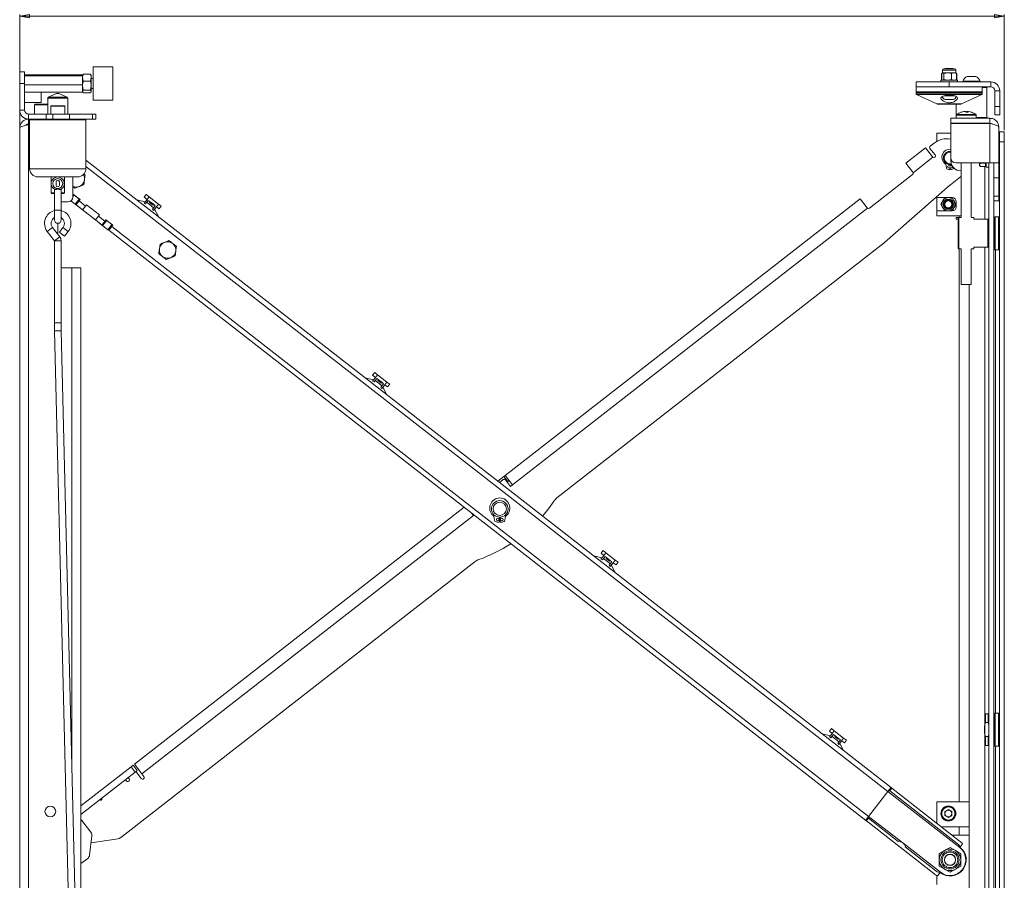
# Paper-space layout 'Sheet2' of a CAD drawing. Units: millimetres. Extents: x 74 to 3892, y 77 to 3304.
# Drawn here: x 127 to 722, y 1416 to 1936 of the extents above; entities that cross this region are included whole.
import ezdxf

# ---------------------------------------------------------------- set-up
doc = ezdxf.new("R2010")
doc.units = ezdxf.units.MM
doc.styles.add('SLDTEXTSTYLE1', font='TXT', dxfattribs={"width": 0.75})
doc.dimstyles.new('SLDDIMSTYLE1', dxfattribs={"dimtxt": 19.05, "dimasz": 6, "dimexe": 0, "dimexo": 0.0625, "dimgap": 4.7625, "dimtad": 1, "dimdec": 0, "dimrnd": 1e-09, "dimzin": 12, "dimdsep": 46, "dimtxsty": 'SLDTEXTSTYLE1', "dimblk1": 'CLOSED', "dimblk2": 'CLOSED', "dimsah": 1, "dimcen": 0.09, "dimadec": 0, "dimazin": 3, "dimtfac": 1, "dimtdec": 0, "dimtofl": 0, "dimtmove": 0, "dimatfit": 3, "dimldrblk": 'CLOSED', "dimfxl": 0, "dimfrac": 2, "dimtolj": 1, "dimtzin": 12, "dimarcsym": 0})

# ---------------------------------------------------------------- blocks, each defined once
blk = doc.blocks.new('_Closed')
at = {"color": 0, "linetype": 'ByBlock', "lineweight": -2}
for p, q in [((-1, 0.166667), (0, 0)), ((-1, 0.166667), (-1, -0.166667)), ((0, 0), (-1, -0.166667)), ((0, 0), (-1, 0))]:
    blk.add_line(p, q, dxfattribs=at)
blk = doc.blocks.new('_D_5')
at = {"color": 7, "linetype": 'Continuous', "lineweight": 0}
for p, q in [((376.36, 1997.77), (370.57, 1997.77)), ((370.57, 1997.77), (370.57, 1967.5)), ((472.74, 1997.77), (478.53, 1997.77)), ((478.53, 1997.77), (478.53, 1967.5)), ((370.57, 1967.5), (376.36, 1967.5)), ((478.53, 1967.5), (472.74, 1967.5)), ((127.05, 1871.63), (127.05, 1939.24)), ((722.05, 1938.24), (127.05, 1938.24)), ((722.05, 1869.3), (722.05, 1939.24))]:
    blk.add_line(p, q, dxfattribs=at)
at = {"color": 7, "linetype": 'Continuous', "lineweight": 18, "xscale": 6, "yscale": 6, "rotation": 180.0000000000004}
blk.add_blockref('_Closed', (127.05, 1938.24), dxfattribs=at)
at = {"color": 7, "linetype": 'Continuous', "lineweight": 18, "xscale": 6, "yscale": 6}
blk.add_blockref('_Closed', (722.05, 1938.24), dxfattribs=at)
at = {"color": 7, "linetype": 'Continuous', "lineweight": 18, "char_height": 19.05, "attachment_point": 1, "style": 'SLDTEXTSTYLE1'}
for s, insert in [('23 7/16"', (376.36, 1992.06)), ('595', (403.44, 1962.8))]:
    blk.add_mtext(s, dxfattribs=dict(at, insert=insert))

psp = doc.layouts.new('Sheet2')

# ---------------------------------------------------------------- linework, layer by layer
at = {"color": 7, "linetype": 'Continuous', "lineweight": 18}
for p, q in [((127.05, 1904.55), (130.05, 1904.55)), ((127.05, 1897.55), (127.05, 1904.55)), ((130.05, 1904.55), (130.05, 1897.55)), ((183.35, 1907.55), (171.35, 1907.55)), ((171.35, 1887.55), (171.35, 1907.55)), ((183.35, 1887.55), (183.35, 1907.55)), ((183.35, 1907.55), (183.35, 1887.55)), ((684.75, 1905.55), (684.75, 1903.95)), ((684.75, 1905.55), (692.75, 1905.55)), ((685.55, 1906.35), (691.95, 1906.35)), ((686.69, 1906.55), (686.49, 1906.35)), ((690.8, 1906.55), (686.69, 1906.55)), ((691, 1906.35), (690.8, 1906.55)), ((692.75, 1903.95), (692.75, 1905.55)), ((127.05, 1900.55), (127.05, 1900.55)), ((127.05, 1894.55), (127.05, 1900.55)), ((165.05, 1902.88), (130.05, 1902.88)), ((165.05, 1902.14), (130.05, 1902.14)), ((165.05, 1902.88), (165.05, 1902.14)), ((165.15, 1902.73), (165.05, 1902.55)), ((165.05, 1902.14), (165.05, 1896.82)), ((165.5, 1899.04), (165.05, 1901.08)), ((165.5, 1903.13), (169.8, 1903.13)), ((165.5, 1899.04), (169.8, 1899.04)), ((169.8, 1899.04), (170.25, 1901.08)), ((170.25, 1902.55), (170.15, 1902.73)), ((170.25, 1902.55), (170.25, 1901.08)), ((170.25, 1901.08), (170.25, 1896.25)), ((171.35, 1900.55), (170.25, 1900.55)), ((668.75, 1898.55), (668.75, 1895.55)), ((668.75, 1898.55), (688.75, 1898.55)), ((683.75, 1899.55), (683.75, 1898.55)), ((689.48, 1899.55), (683.75, 1899.55)), ((684.32, 1903.66), (684.13, 1903.59)), ((684.13, 1899.91), (684.13, 1903.59)), ((684.32, 1899.85), (684.13, 1899.91)), ((684.25, 1899.91), (684.25, 1903.59)), ((684.75, 1903.95), (684.57, 1903.85)), ((684.57, 1899.66), (684.75, 1899.55)), ((684.75, 1903.95), (684.92, 1903.95)), ((684.92, 1903.95), (687.85, 1903.95)), ((685.6, 1899.91), (685.6, 1903.59)), ((690.1, 1903.59), (687.85, 1903.95)), ((687.85, 1903.95), (691.67, 1903.95)), ((690.1, 1899.91), (687.85, 1899.55)), ((688.75, 1898.55), (688.75, 1895.55)), ((688.75, 1898.55), (713.83, 1898.55)), ((693.75, 1899.55), (689.48, 1899.55)), ((690.1, 1899.91), (690.1, 1903.59)), ((691.67, 1903.95), (692.75, 1903.95)), ((693.25, 1903.59), (691.67, 1903.95)), ((693.25, 1899.91), (691.67, 1899.55)), ((692.93, 1903.85), (692.75, 1903.95)), ((692.75, 1899.55), (692.93, 1899.66)), ((692.92, 1903.81), (693.25, 1903.59)), ((692.92, 1899.69), (693.25, 1899.91)), ((693.37, 1903.59), (693.15, 1903.66)), ((693.37, 1899.91), (693.15, 1899.84)), ((693.25, 1899.91), (693.25, 1903.59)), ((693.37, 1899.91), (693.37, 1903.59)), ((693.75, 1898.55), (693.75, 1899.55)), ((697, 1898.93), (697, 1898.55)), ((697, 1898.93), (707.5, 1898.93)), ((699.62, 1901.85), (704.87, 1901.85)), ((707.5, 1898.55), (707.5, 1898.93)), ((713.83, 1895.55), (713.83, 1898.55)), ((130.05, 1897.55), (127.05, 1897.55)), ((127.05, 1897.55), (127.05, 1881.47)), ((127.05, 1894.55), (127.05, 1894.55)), ((130.05, 1897.55), (130.05, 1881.47)), ((165.05, 1896.82), (130.05, 1896.82)), ((165.05, 1892.22), (130.05, 1892.22)), ((140.05, 1886.05), (140.05, 1892.22)), ((165.05, 1896.82), (165.05, 1892.22)), ((165.5, 1893.46), (165.05, 1896.25)), ((165.05, 1892.55), (165.15, 1892.38)), ((165.19, 1892.38), (165.5, 1891.98)), ((165.5, 1893.46), (169.8, 1893.46)), ((169.8, 1893.46), (170.25, 1896.25)), ((170.15, 1892.38), (170.25, 1892.55)), ((170.25, 1896.25), (170.25, 1892.72)), ((170.25, 1894.55), (171.35, 1894.55)), ((170.25, 1892.72), (170.25, 1892.55)), ((668.75, 1895.55), (668.75, 1892.55)), ((668.75, 1895.55), (688.75, 1895.55)), ((708.75, 1892.55), (668.75, 1892.55)), ((688.75, 1895.55), (713.83, 1895.55)), ((708.75, 1892.55), (708.75, 1895.55)), ((711.5, 1895.05), (708.75, 1895.05)), ((711.5, 1877.05), (711.5, 1895.05)), ((716.25, 1893.13), (719.25, 1893.13)), ((716.25, 1893.13), (716.25, 1883.55)), ((719.25, 1893.13), (719.25, 1883.55)), ((144.05, 1888.73), (144.05, 1879.05)), ((150.05, 1888.73), (144.05, 1888.73)), ((149.31, 1891.5), (144.34, 1889.19)), ((144.34, 1889.19), (155.76, 1889.19)), ((150.05, 1891.5), (149.31, 1891.5)), ((149.52, 1891.55), (150.05, 1891.55)), ((150.05, 1891.55), (150.58, 1891.55)), ((150.79, 1891.5), (150.05, 1891.5)), ((156.05, 1888.73), (150.05, 1888.73)), ((155.76, 1889.19), (150.79, 1891.5)), ((156.05, 1879.05), (156.05, 1888.73)), ((165.5, 1891.98), (169.8, 1891.98)), ((171.35, 1887.55), (183.35, 1887.55)), ((668.75, 1892.05), (668.75, 1891.37)), ((708.75, 1892.05), (668.75, 1892.05)), ((668.75, 1891.37), (708.75, 1891.37)), ((669.04, 1890.92), (681.23, 1885.23)), ((688.75, 1890.92), (669.04, 1890.92)), ((691.92, 1890.17), (685.57, 1890.17)), ((691.12, 1887.8), (686.37, 1887.8)), ((689.73, 1890.55), (687.77, 1890.55)), ((708.46, 1890.92), (688.75, 1890.92)), ((696.27, 1885.23), (708.46, 1890.92)), ((708.75, 1891.37), (708.75, 1892.05)), ((130.05, 1881.47), (127.05, 1881.47)), ((130.05, 1886.05), (140.05, 1886.05)), ((136.05, 1884.75), (136.05, 1879.05)), ((144.05, 1884.75), (136.05, 1884.75)), ((136.35, 1885.05), (144.05, 1885.05)), ((145.8, 1883.8), (145.8, 1879.05)), ((147.37, 1883.8), (145.8, 1883.8)), ((146.05, 1884.05), (147.53, 1884.05)), ((154.3, 1883.8), (147.37, 1883.8)), ((147.53, 1884.05), (154.05, 1884.05)), ((154.3, 1879.05), (154.3, 1883.8)), ((681.23, 1885.23), (688.75, 1885.23)), ((681.65, 1885.14), (695.85, 1885.14)), ((688.75, 1885.23), (696.27, 1885.23)), ((693, 1885.14), (693, 1877.05)), ((697.85, 1880.54), (697.61, 1880.54)), ((697.85, 1880.54), (698.57, 1880.54)), ((699.99, 1880.54), (699.53, 1880.54)), ((699.97, 1880.54), (700.49, 1880.54)), ((716.25, 1878.55), (716.25, 1883.55)), ((716.25, 1883.55), (719.25, 1883.55)), ((719.25, 1883.55), (719.25, 1878.55)), ((132.47, 1879.05), (132.47, 1876.05)), ((132.47, 1879.05), (143.05, 1879.05)), ((132.47, 1876.05), (143.05, 1876.05)), ((132.47, 1876.05), (132.47, 1873.05)), ((133.05, 1875.55), (133.05, 1846.05)), ((167.05, 1875.55), (133.05, 1875.55)), ((143.05, 1876.05), (143.05, 1879.05)), ((143.05, 1879.05), (147.05, 1879.05)), ((147.05, 1876.05), (143.05, 1876.05)), ((147.05, 1879.05), (147.05, 1876.05)), ((147.05, 1879.05), (157.05, 1879.05)), ((157.05, 1876.05), (147.05, 1876.05)), ((157.05, 1879.05), (157.05, 1876.05)), ((157.05, 1879.05), (171.05, 1879.05)), ((157.05, 1876.05), (171.05, 1876.05)), ((167.05, 1846.05), (167.05, 1875.55)), ((171.05, 1876.05), (171.05, 1879.05)), ((171.05, 1879.05), (173.05, 1879.05)), ((173.05, 1876.05), (171.05, 1876.05)), ((173.05, 1879.05), (173.05, 1876.05)), ((689.75, 1876.55), (689.75, 1873.55)), ((713.33, 1876.55), (689.75, 1876.55)), ((693, 1877.05), (693.05, 1877.05)), ((693.05, 1878.38), (693.05, 1876.55)), ((693.05, 1878.38), (700.05, 1878.38)), ((693.28, 1878.82), (700.01, 1878.82)), ((700.01, 1878.82), (704.82, 1878.82)), ((700.05, 1878.38), (705.05, 1878.38)), ((705.05, 1876.55), (705.05, 1878.38)), ((705.05, 1877.05), (711.5, 1877.05)), ((713.33, 1876.55), (713.33, 1873.55)), ((719.25, 1878.55), (716.25, 1878.55)), ((127.05, 1156.05), (127.05, 1870.63)), ((132.47, 1873.05), (133.05, 1873.05)), ((132.47, 1156.05), (132.47, 1872.75)), ((132.47, 1872.75), (133.05, 1872.75)), ((713.33, 1873.55), (689.75, 1873.55)), ((689.75, 1852.55), (689.75, 1873.45)), ((713.33, 1873.45), (689.75, 1873.45)), ((690.25, 1873.45), (690.25, 1873.55)), ((694.05, 1873.55), (694.05, 1873.45)), ((704.05, 1873.45), (704.05, 1873.55)), ((713.33, 1873.55), (713.49, 1873.55)), ((713.33, 1873.45), (713.33, 1849.55)), ((714.25, 1873.28), (714.25, 1873.19)), ((718.75, 1849.55), (718.75, 1871.13)), ((719.05, 1868.3), (722.05, 1868.3)), ((719.05, 1862.3), (719.05, 1868.3)), ((722.05, 1868.3), (722.05, 1862.3)), ((681.25, 1867.55), (689.75, 1867.55)), ((681.25, 1867.55), (681.25, 1862.61)), ((662.5, 1849.45), (674.33, 1858.67)), ((674.33, 1858.67), (678.64, 1853.15)), ((677.14, 1858.33), (680.21, 1854.38)), ((679.68, 1861.57), (677.31, 1859.73)), ((719.05, 1862.1), (718.75, 1861.8)), ((722.05, 1862.3), (719.05, 1862.3)), ((719.05, 1862.3), (719.05, 1151.8)), ((722.05, 1862.3), (722.05, 1151.8)), ((167.05, 1851.25), (653.82, 1471.81)), ((666.97, 1843.64), (678.88, 1852.93)), ((678.88, 1852.93), (678.64, 1853.15)), ((680.28, 1853.24), (680.38, 1854.07)), ((689.75, 1850.75), (689.75, 1852.55)), ((719.05, 1856.07), (718.75, 1855.13)), ((718.75, 1850.97), (719.05, 1850.03)), ((133.05, 1846.05), (167.05, 1846.05)), ((167.05, 1847.45), (651.75, 1469.62)), ((666.81, 1843.93), (662.5, 1849.45)), ((687.11, 1846.36), (686.93, 1847.73)), ((688.25, 1847.74), (689.11, 1847.74)), ((689.08, 1846.54), (688.25, 1846.54)), ((689.08, 1846.54), (689.05, 1845.55)), ((689.14, 1848.55), (689.11, 1847.74)), ((689.37, 1848.5), (689.13, 1848.5)), ((689.39, 1847.74), (689.36, 1848.55)), ((689.39, 1847.74), (690.25, 1847.74)), ((689.45, 1845.55), (689.42, 1846.54)), ((690.25, 1846.54), (689.42, 1846.54)), ((691.42, 1846.59), (691.39, 1846.36)), ((692.75, 1849.55), (713.33, 1849.55)), ((696.05, 1844.75), (695.75, 1844.75)), ((696.05, 1849.55), (696.05, 1816.55)), ((702.05, 1816.55), (702.05, 1849.55)), ((707.15, 1849.55), (707.15, 1848.37)), ((707.6, 1847.35), (707.15, 1848.37)), ((707.15, 1848.37), (707.15, 1848.05)), ((707.15, 1848.05), (707.37, 1847.67)), ((710.65, 1849.39), (707.6, 1849.39)), ((710.65, 1847.35), (707.6, 1847.35)), ((710.33, 1847.35), (710.33, 1815.55)), ((710.65, 1849.55), (710.65, 1849.39)), ((710.65, 1849.39), (710.65, 1848.37)), ((710.65, 1848.37), (710.65, 1847.35)), ((710.65, 1848.05), (711.15, 1848.05)), ((711.15, 1847.05), (711.15, 1849.55)), ((711.15, 1847.05), (712.75, 1847.05)), ((712.75, 1849.55), (712.75, 1163.55)), ((713.33, 1849.55), (718.75, 1849.55)), ((715.75, 1849.55), (715.75, 1840.54)), ((718.75, 1840.54), (718.75, 1849.55)), ((162.05, 1841.05), (138.05, 1841.05)), ((146.05, 1841.05), (146.05, 1831.55)), ((154.05, 1831.55), (154.05, 1841.05)), ((159.15, 1829.05), (159.15, 1841.05)), ((165.77, 1836.4), (166.17, 1839.26)), ((666.63, 1842.53), (640.61, 1822.24)), ((666.81, 1843.93), (666.97, 1843.64)), ((695.66, 1841.07), (689.53, 1836.28)), ((695.66, 1841.07), (696.05, 1841.38)), ((715.75, 1840.54), (718.75, 1840.54)), ((715.75, 1840.54), (715.75, 1829.55)), ((718.75, 1844.3), (719.05, 1844)), ((718.75, 1829.55), (718.75, 1840.54)), ((148.05, 1833.57), (148.05, 1821.05)), ((149.05, 1838.05), (149.05, 1836.05)), ((151.05, 1836.05), (151.05, 1838.05)), ((152.05, 1821.05), (152.05, 1833.57)), ((160.42, 1834.23), (163.1, 1835.31)), ((689.19, 1836.01), (647.99, 1800.11)), ((146.05, 1831.55), (148.05, 1831.55)), ((148.05, 1831.05), (146.55, 1831.05)), ((152.05, 1831.55), (154.05, 1831.55)), ((153.55, 1831.05), (152.05, 1831.05)), ((159.46, 1830.54), (159.15, 1830.14)), ((159.15, 1829.97), (159.54, 1830.48)), ((159.94, 1830.17), (159.15, 1829.16)), ((163.56, 1827.34), (159.46, 1830.54)), ((159.94, 1830.17), (163.09, 1827.71)), ((160.63, 1824.56), (163.09, 1827.71)), ((163.48, 1827.4), (161.03, 1824.25)), ((163.56, 1827.34), (162.95, 1826.55)), ((202.88, 1826.02), (197.89, 1827.21)), ((202.27, 1825.24), (204.03, 1827.5)), ((203.55, 1830.41), (202.32, 1828.83)), ((204.03, 1827.5), (202.32, 1828.83)), ((204.78, 1826.91), (203.17, 1824.84)), ((203.55, 1830.41), (205.26, 1829.07)), ((205.26, 1829.07), (204.03, 1827.5)), ((204.78, 1826.91), (205.87, 1826.06)), ((210.91, 1824.67), (205.26, 1829.07)), ((420.33, 1660.68), (634.9, 1827.94)), ((634.9, 1827.94), (639.2, 1822.41)), ((681.25, 1829.09), (681.25, 1828.55)), ((690.5, 1828.55), (681.25, 1828.55)), ((681.25, 1828.55), (681.25, 1820.55)), ((715.75, 1829.55), (718.75, 1829.55)), ((715.75, 1826.55), (715.75, 1829.55)), ((718.75, 1829.55), (718.75, 1826.55)), ((148.05, 1821.05), (148.05, 1815.05)), ((152.05, 1821.05), (148.05, 1821.05)), ((152.05, 1815.05), (152.05, 1821.05)), ((156.15, 1826.05), (153.25, 1826.05)), ((157.95, 1826.65), (160.63, 1824.56)), ((161.03, 1824.25), (160.63, 1824.56)), ((161.1, 1824.19), (161.03, 1824.25)), ((162.95, 1826.55), (161.1, 1824.19)), ((165.05, 1821.11), (161.1, 1824.19)), ((175.9, 1812.66), (161.93, 1823.54)), ((162.95, 1826.55), (166.89, 1823.48)), ((165.05, 1821.11), (166.89, 1823.48)), ((167.51, 1824.27), (166.89, 1823.48)), ((175.24, 1818.24), (167.51, 1824.27)), ((202.27, 1825.24), (203.17, 1824.84)), ((208, 1822.5), (203.86, 1825.73)), ((205.87, 1826.06), (205.5, 1825.6)), ((205.5, 1825.6), (207.47, 1824.06)), ((205.87, 1826.06), (207.84, 1824.53)), ((207.31, 1821.62), (208.92, 1823.68)), ((207.31, 1821.62), (207.92, 1820.84)), ((207.47, 1824.06), (207.84, 1824.53)), ((207.84, 1824.53), (208.92, 1823.68)), ((209.68, 1823.1), (207.92, 1820.84)), ((210.9, 1817.07), (208.53, 1821.6)), ((209.68, 1823.1), (210.91, 1824.67)), ((211.39, 1821.76), (209.68, 1823.1)), ((210.91, 1824.67), (212.62, 1823.34)), ((211.39, 1821.76), (212.62, 1823.34)), ((424.88, 1654.93), (639.45, 1822.19)), ((639.45, 1822.19), (639.2, 1822.41)), ((683.63, 1824.55), (684.79, 1826.55)), ((692.87, 1824.55), (691.71, 1822.55)), ((693, 1823.05), (693, 1826.05)), ((715.75, 1826.55), (715.75, 1182.55)), ((718.75, 1826.55), (715.75, 1826.55)), ((174.62, 1817.45), (172.78, 1815.09)), ((176.72, 1812.01), (172.78, 1815.09)), ((175.24, 1818.24), (174.62, 1817.45)), ((174.62, 1817.45), (178.57, 1814.38)), ((176.8, 1811.95), (179.26, 1815.11)), ((179.65, 1814.8), (177.19, 1811.65)), ((179.18, 1815.17), (178.57, 1814.38)), ((183.28, 1811.97), (179.18, 1815.17)), ((179.65, 1814.8), (182.81, 1812.34)), ((681.25, 1820.55), (681.25, 1817.55)), ((681.25, 1820.55), (690.5, 1820.55)), ((681.25, 1817.55), (696.05, 1817.55)), ((692.9, 1816.55), (692.9, 1815.55)), ((692.9, 1816.55), (694.75, 1816.55)), ((692.9, 1815.55), (694.15, 1815.55)), ((694.65, 1816.55), (694.15, 1816.05)), ((694.15, 1798.05), (694.15, 1816.05)), ((696.05, 1816.55), (694.65, 1816.55)), ((694.65, 1816.55), (694.65, 1797.55)), ((694.75, 1817.55), (694.75, 1816.55)), ((703.65, 1816.55), (702.05, 1816.55)), ((703.65, 1816.55), (703.65, 1815.55)), ((703.65, 1815.55), (712.15, 1815.55)), ((712.15, 1798.55), (712.15, 1815.55)), ((712.15, 1815.55), (712.65, 1815.55)), ((712.65, 1815.55), (712.65, 1798.55)), ((715.95, 1815.3), (715.75, 1815.3)), ((716.45, 1817.05), (715.95, 1816.55)), ((715.95, 1797.55), (715.95, 1816.55)), ((718.55, 1817.05), (716.45, 1817.05)), ((716.45, 1817.05), (716.45, 1797.05)), ((719.05, 1816.55), (718.55, 1817.05)), ((718.55, 1797.05), (718.55, 1817.05)), ((143.7, 1808.17), (145.29, 1809.39)), ((145.29, 1809.39), (146.88, 1810.61)), ((151.22, 1804.94), (146.88, 1810.61)), ((150.15, 1813.05), (150.15, 1806.34)), ((153.22, 1810.61), (151.01, 1807.73)), ((154.81, 1809.39), (153.22, 1810.61)), ((156.4, 1808.17), (154.81, 1809.39)), ((176.72, 1812.01), (178.57, 1814.38)), ((176.8, 1811.95), (176.72, 1812.01)), ((177.19, 1811.65), (176.8, 1811.95)), ((177.19, 1811.65), (180.35, 1809.19)), ((180.35, 1809.19), (182.81, 1812.34)), ((180.74, 1808.88), (180.35, 1809.19)), ((183.2, 1812.03), (180.74, 1808.88)), ((182.67, 1811.18), (180.82, 1808.82)), ((180.82, 1808.82), (638.45, 1452.1)), ((183.28, 1811.97), (182.67, 1811.18)), ((182.67, 1811.18), (640.07, 1454.64)), ((712.75, 1813.05), (712.65, 1813.05)), ((712.75, 1810.37), (712.65, 1810.37)), ((715.95, 1813.05), (715.75, 1813.05)), ((715.95, 1810.37), (715.75, 1810.37)), ((143.7, 1808.17), (148.05, 1802.51)), ((148.05, 1802.51), (151.22, 1804.94)), ((152.6, 1806.51), (151.01, 1807.73)), ((154.18, 1805.29), (152.6, 1806.51)), ((154.18, 1805.29), (156.4, 1808.17)), ((712.75, 1803.73), (712.65, 1803.73)), ((715.95, 1803.73), (715.75, 1803.73)), ((148.05, 1802.51), (148.05, 1752.97)), ((148.05, 1802.51), (152.05, 1802.51)), ((152.05, 1752.97), (152.05, 1802.51)), ((211.87, 1800.46), (211.47, 1797.6)), ((217.22, 1802.63), (214.55, 1801.55)), ((451.68, 1647.08), (647.65, 1799.84)), ((694.15, 1798.05), (694.65, 1797.55)), ((694.65, 1797.55), (696.05, 1797.55)), ((694.75, 1797.55), (694.75, 1463.35)), ((696.05, 1797.55), (696.05, 1776.05)), ((702.05, 1776.05), (702.05, 1797.55)), ((702.05, 1797.55), (703.65, 1797.55)), ((703.65, 1798.55), (712.15, 1798.55)), ((703.65, 1798.55), (703.65, 1797.55)), ((710.33, 1798.55), (710.33, 1516.13)), ((712.65, 1801.05), (712.75, 1801.05)), ((715.75, 1801.05), (715.95, 1801.05)), ((715.95, 1797.55), (716.45, 1797.05)), ((716.45, 1797.05), (718.55, 1797.05)), ((716.63, 1797.05), (716.63, 1517.05)), ((718.55, 1797.05), (719.05, 1797.55)), ((215.63, 1791.19), (218.3, 1792.28)), ((220.98, 1793.36), (221.38, 1796.22)), ((153.25, 1786.05), (158.63, 1786.05)), ((158.63, 1786.05), (164.05, 1786.05)), ((158.63, 1482.95), (158.63, 1786.05)), ((164.05, 1262.53), (164.05, 1786.05)), ((696.05, 1776.05), (699.55, 1776.05)), ((699.55, 1776.05), (702.05, 1776.05)), ((700.75, 1172.45), (700.75, 1776.05)), ((148.05, 1752.97), (150.05, 1752.97)), ((150.05, 1752.97), (152.05, 1752.97)), ((148.11, 1748), (150.11, 1748.05)), ((148.11, 1748), (162.99, 1142.92)), ((150.11, 1748.05), (152.11, 1748.1)), ((166.99, 1143.02), (152.11, 1748.1)), ((340.9, 1718.43), (335.91, 1719.63)), ((340.29, 1717.65), (342.05, 1719.91)), ((341.57, 1722.82), (340.34, 1721.24)), ((342.05, 1719.91), (340.34, 1721.24)), ((341.57, 1722.82), (343.28, 1721.49)), ((343.28, 1721.49), (342.05, 1719.91)), ((348.93, 1717.09), (343.28, 1721.49)), ((340.29, 1717.65), (341.2, 1717.26)), ((342.8, 1719.32), (341.2, 1717.26)), ((346.02, 1714.91), (341.88, 1718.14)), ((342.8, 1719.32), (343.89, 1718.48)), ((343.89, 1718.48), (343.52, 1718.01)), ((343.52, 1718.01), (345.5, 1716.47)), ((343.89, 1718.48), (345.86, 1716.94)), ((345.34, 1714.03), (346.95, 1716.09)), ((345.34, 1714.03), (345.94, 1713.25)), ((345.5, 1716.47), (345.86, 1716.94)), ((345.86, 1716.94), (346.95, 1716.09)), ((347.7, 1715.51), (345.94, 1713.25)), ((348.92, 1709.48), (346.55, 1714.01)), ((347.7, 1715.51), (348.93, 1717.09)), ((349.41, 1714.17), (347.7, 1715.51)), ((348.93, 1717.09), (350.64, 1715.75)), ((349.41, 1714.17), (350.64, 1715.75)), ((415.93, 1657.25), (419.58, 1660.1)), ((419.58, 1660.1), (420.33, 1660.68)), ((422.04, 1656.94), (419.58, 1660.1)), ((420.33, 1660.68), (420.38, 1660.71)), ((420.38, 1660.71), (424.88, 1654.93)), ((417.01, 1656.41), (419.22, 1658.13)), ((420.62, 1657.95), (423.7, 1654.01)), ((422.04, 1656.94), (421.65, 1656.64)), ((422.79, 1657.52), (422.04, 1656.94)), ((424.88, 1654.93), (423.7, 1654.01)), ((196.38, 1486.12), (395.6, 1641.4)), ((200.89, 1480.33), (401.22, 1636.49)), ((401.22, 1636.49), (400.17, 1637.84)), ((401.56, 1636.75), (401.22, 1636.49)), ((414.05, 1633.39), (413.84, 1634.99)), ((417, 1635.45), (416.9, 1632.35)), ((416.99, 1635.4), (417.31, 1635.4)), ((417.4, 1632.35), (417.3, 1635.45)), ((420.46, 1634.99), (420.25, 1633.39)), ((479.59, 1615.23), (478.36, 1613.66)), ((480.07, 1612.32), (478.36, 1613.66)), ((479.59, 1615.23), (481.3, 1613.9)), ((481.3, 1613.9), (480.07, 1612.32)), ((486.95, 1609.5), (481.3, 1613.9)), ((189.05, 1442.36), (402.3, 1608.59)), ((478.92, 1610.84), (473.93, 1612.04)), ((478.31, 1610.06), (480.07, 1612.32)), ((478.31, 1610.06), (479.22, 1609.67)), ((480.83, 1611.74), (479.22, 1609.67)), ((484.04, 1607.32), (479.9, 1610.55)), ((480.83, 1611.74), (481.91, 1610.89)), ((481.91, 1610.89), (481.55, 1610.42)), ((481.55, 1610.42), (483.52, 1608.88)), ((481.91, 1610.89), (483.88, 1609.35)), ((483.36, 1606.44), (484.97, 1608.51)), ((483.52, 1608.88), (483.88, 1609.35)), ((483.88, 1609.35), (484.97, 1608.51)), ((485.72, 1607.92), (483.96, 1605.66)), ((485.72, 1607.92), (486.95, 1609.5)), ((487.43, 1606.59), (485.72, 1607.92)), ((486.95, 1609.5), (488.66, 1608.16)), ((487.43, 1606.59), (488.66, 1608.16)), ((483.36, 1606.44), (483.96, 1605.66)), ((486.94, 1601.89), (484.58, 1606.42)), ((710.75, 1516.55), (710.25, 1516.05)), ((710.25, 1510.01), (710.25, 1516.05)), ((712.25, 1516.55), (710.75, 1516.55)), ((710.75, 1516.55), (710.75, 1511.29)), ((712.75, 1516.05), (712.25, 1516.55)), ((712.25, 1511.29), (712.25, 1516.55)), ((715.95, 1513.05), (715.75, 1513.05)), ((716.45, 1517.05), (715.95, 1516.55)), ((715.95, 1497.55), (715.95, 1516.55)), ((718.55, 1517.05), (716.45, 1517.05)), ((716.45, 1517.05), (716.45, 1497.05)), ((719.05, 1516.55), (718.55, 1517.05)), ((718.55, 1497.05), (718.55, 1517.05)), ((617.61, 1507.65), (616.38, 1506.07)), ((618.1, 1504.73), (616.38, 1506.07)), ((617.61, 1507.65), (619.32, 1506.31)), ((619.32, 1506.31), (618.1, 1504.73)), ((624.97, 1501.91), (619.32, 1506.31)), ((710.25, 1509.31), (710.05, 1509.11)), ((710.05, 1509.11), (710.05, 1505)), ((710.75, 1511.29), (710.25, 1510.01)), ((710.25, 1510.01), (710.25, 1504.09)), ((712.25, 1511.29), (710.75, 1511.29)), ((715.75, 1510.37), (715.95, 1510.37)), ((616.94, 1503.25), (611.95, 1504.45)), ((616.33, 1502.48), (618.1, 1504.73)), ((616.33, 1502.48), (617.24, 1502.08)), ((618.85, 1504.15), (617.24, 1502.08)), ((622.07, 1499.74), (617.93, 1502.97)), ((618.85, 1504.15), (619.93, 1503.3)), ((619.93, 1503.3), (619.57, 1502.83)), ((619.57, 1502.83), (621.54, 1501.3)), ((619.93, 1503.3), (621.9, 1501.77)), ((621.38, 1498.86), (622.99, 1500.92)), ((621.54, 1501.3), (621.9, 1501.77)), ((621.9, 1501.77), (622.99, 1500.92)), ((623.74, 1500.33), (621.98, 1498.08)), ((623.74, 1500.33), (624.97, 1501.91)), ((625.45, 1499), (623.74, 1500.33)), ((624.97, 1501.91), (626.68, 1500.58)), ((625.45, 1499), (626.68, 1500.58)), ((710.05, 1505), (710.25, 1504.8)), ((710.25, 1498.05), (710.25, 1504.09)), ((710.75, 1502.81), (710.75, 1497.55)), ((712.25, 1502.81), (710.75, 1502.81)), ((712.25, 1502.81), (712.75, 1504.09)), ((712.25, 1497.55), (712.25, 1502.81)), ((715.75, 1503.73), (715.95, 1503.73)), ((715.75, 1501.05), (715.95, 1501.05)), ((621.38, 1498.86), (621.98, 1498.08)), ((624.97, 1494.31), (622.6, 1498.83)), ((710.25, 1498.05), (710.75, 1497.55)), ((710.33, 1497.97), (710.33, 1216.13)), ((710.75, 1497.55), (712.25, 1497.55)), ((712.25, 1497.55), (712.75, 1498.05)), ((715.95, 1497.55), (716.45, 1497.05)), ((716.45, 1497.05), (718.55, 1497.05)), ((716.63, 1497.05), (716.63, 1217.05)), ((718.55, 1497.05), (719.05, 1497.55)), ((194.42, 1484.58), (164.05, 1460.91)), ((194.42, 1484.58), (195.59, 1485.5)), ((196.88, 1481.43), (194.42, 1484.58)), ((195.59, 1485.5), (198.05, 1482.35)), ((200.89, 1480.33), (196.38, 1486.12)), ((198.05, 1482.35), (196.88, 1481.43)), ((196.88, 1481.43), (164.05, 1455.84)), ((191.57, 1476.02), (191.26, 1476.42)), ((192.84, 1477.65), (193.15, 1477.25)), ((200.54, 1477.53), (197.57, 1481.34)), ((200.89, 1480.33), (202.12, 1478.76)), ((651.75, 1469.62), (653.55, 1471.93)), ((652.89, 1470.01), (652.59, 1470.24)), ((654.12, 1471.59), (652.89, 1470.01)), ((652.89, 1470.01), (693.54, 1438.32)), ((653.82, 1471.81), (654.12, 1471.59)), ((694.77, 1439.9), (654.12, 1471.59)), ((640.07, 1454.64), (651.75, 1469.62)), ((651.75, 1469.62), (695.09, 1435.84)), ((700.75, 1463.35), (681.25, 1463.35)), ((681.25, 1450.43), (681.25, 1463.35)), ((688.25, 1458.71), (686.21, 1457.53)), ((688.25, 1458.71), (690.29, 1457.53)), ((164.05, 1452.77), (164.61, 1452.05)), ((164.05, 1451.62), (164.61, 1452.05)), ((170.1, 1445.01), (164.61, 1452.05)), ((638.28, 1452.34), (640.07, 1454.64)), ((638.75, 1451.87), (638.45, 1452.1)), ((639.98, 1453.45), (638.75, 1451.87)), ((679.4, 1420.18), (638.75, 1451.87)), ((639.68, 1453.67), (639.98, 1453.45)), ((657.87, 1439.49), (639.98, 1453.45)), ((660.66, 1438.59), (640.07, 1454.64)), ((686.21, 1457.53), (686.21, 1455.17)), ((688.25, 1453.99), (686.21, 1455.17)), ((690.29, 1455.17), (688.25, 1453.99)), ((690.29, 1455.17), (690.29, 1457.53)), ((700.75, 1448.35), (683.92, 1448.35)), ((694.75, 1448.35), (694.75, 1443.35)), ((169.28, 1431.23), (170.71, 1442.8)), ((170.2, 1438.65), (185.24, 1440.75)), ((700.75, 1443.35), (690.34, 1443.35)), ((660.66, 1438.59), (683.41, 1420.86)), ((680.63, 1421.76), (662.21, 1436.12)), ((682.75, 1432.1), (686, 1433.98)), ((689.25, 1435.86), (692.5, 1433.98)), ((695.09, 1435.84), (696.83, 1438.07)), ((164.05, 1426.04), (168.14, 1429.23)), ((689.25, 1420.84), (686, 1422.72)), ((695.75, 1424.6), (692.5, 1422.72)), ((681.25, 1413.35), (681.25, 1418.88)), ((681.67, 1418.63), (683.41, 1420.86))]:
    psp.add_line(p, q, dxfattribs=at)
at = {"color": 7, "linetype": 'Continuous', "lineweight": 18, "flags": 128}
for points in [[(698.86, 1880.15), (698.88, 1880.15), (699.05, 1880.14)], [(690.25, 1847.74), (690.48, 1847.7), (690.65, 1847.59)], [(449.96, 1645.23), (446.53, 1640.47), (443, 1636.15)], [(416.99, 1635.33), (417.26, 1635.33), (417.31, 1635.33)]]:
    psp.add_lwpolyline(points, dxfattribs=at)
at = {"color": 7, "linetype": 'Continuous', "lineweight": 18}
for centre, radius in [((150.05, 1837.05), 3), ((688.25, 1824.55), 4), ((688.25, 1824.55), 3.15), ((688.25, 1824.55), 2.93), ((688.25, 1824.55), 2.5), ((688.25, 1824.55), 2.06), ((417.15, 1640.45), 5), ((417.15, 1640.45), 4), ((415.9, 1634.02), 0.75), ((418.4, 1634.02), 0.75), ((145.55, 1457.55), 3.25), ((688.25, 1456.35), 4.5), ((688.25, 1456.35), 4.25), ((688.25, 1456.35), 4), ((689.25, 1428.35), 6.5), ((689.25, 1428.35), 5.48), ((689.25, 1428.35), 4.71), ((689.25, 1428.35), 3.4), ((689.25, 1428.35), 3.31)]:
    psp.add_circle(centre, radius, dxfattribs=at)
for centre, radius, start, end in [((685.55, 1905.55), 0.8, 90, 180), ((691.95, 1905.55), 0.8, 0, 90), ((702.25, 1896.85), 5.65, 117.70087, 158.38979), ((702.25, 1896.85), 5.65, 21.61021, 62.29913), ((713.83, 1893.13), 5.42, 0, 90), ((669.25, 1892.05), 0.5, 90, 180), ((708.25, 1892.05), 0.5, 0, 90), ((711, 1895.05), 0.5, 0, 90), ((713.83, 1893.13), 2.42, 0, 90), ((144.55, 1888.73), 0.5, 115, 180), ((149.52, 1891.05), 0.5, 90, 115), ((150.58, 1891.05), 0.5, 65, 90), ((155.55, 1888.73), 0.5, 0, 65), ((669.25, 1891.37), 0.5, 180, 245), ((688.75, 1892.56), 5.32, 214.07861, 243.45913), ((688.75, 1892.56), 5.32, 296.54087, 326.16533), ((708.25, 1891.37), 0.5, 295, 0), ((132.47, 1881.47), 5.42, 180, 270), ((132.47, 1881.47), 2.42, 180, 270), ((136.35, 1884.75), 0.3, 90, 180), ((146.05, 1883.8), 0.25, 90, 180), ((154.05, 1883.8), 0.25, 0, 90), ((681.65, 1886.14), 1, 245, 270), ((695.85, 1886.14), 1, 270, 295), ((698.93, 1870.91), 9.72, 97.81795, 108.3042), ((699.17, 1870.91), 9.72, 97.81795, 108.3042), ((697.73, 1879.61), 1.25, 24.70382, 47.6014), ((700.37, 1879.61), 1.25, 132.3986, 155.29618), ((699.13, 1879.61), 1.25, 24.70382, 47.6014), ((699.17, 1870.91), 9.72, 71.6958, 82.18205), ((133.55, 1875.55), 0.5, 90, 180), ((166.55, 1875.55), 0.5, 0, 90), ((693.5, 1877.05), 0.5, 180, 205.84193), ((693.59, 1878.38), 0.54, 125.25153, 180), ((699.05, 1870.65), 10, 108.31088, 125.25153), ((696, 1879.84), 0.319, 68.18473, 111.81527), ((699.57, 1869.41), 10.74, 86.26361, 93.73639), ((702.12, 1879.92), 0.232, 64.74437, 78.99192), ((699.05, 1870.65), 10, 54.74847, 71.68912), ((704.51, 1878.38), 0.54, 0, 54.74847), ((711, 1877.05), 0.5, 270, 0), ((687.06, 1852.11), 12, 77.03546, 127.93622), ((677.93, 1858.94), 1, 127.93622, 217.93622), ((689.25, 1852.98), 4.87, 84.11031, 229.56092), ((689.25, 1852.55), 4, 82.81924, 180), ((679.43, 1853.77), 1, 237.20499, 307.93622), ((679.43, 1853.77), 1, 307.93622, 37.93622), ((689.25, 1852.55), 4, 180, 282.71241), ((689.25, 1852.55), 3.5, 81.78679, 180), ((689.25, 1852.55), 3.5, 180, 281.93895), ((692.75, 1852.55), 3, 180, 270), ((695.75, 1850.75), 6, 180, 270), ((138.05, 1846.05), 5, 180, 270), ((162.05, 1846.05), 5, 270, 0), ((684.5, 1847.41), 2.45, 7.5, 49.56092), ((687.85, 1846.46), 0.75, 187.5, 257.071), ((688.25, 1847.14), 0.6, 90, 270), ((689.25, 1852.55), 7, 257.071, 268.36275), ((689.25, 1852.55), 7, 271.63725, 282.929), ((690.25, 1847.14), 0.6, 270, 18.41935), ((690.65, 1846.46), 0.75, 282.929, 352.5), ((150.05, 1837.05), 4, 295.65891, 244.34109), ((150.05, 1838.05), 1, 0, 180), ((161.22, 1839.95), 5, 292.06378, 352.06378), ((161.22, 1839.95), 5, 352.06378, 30.26028), ((666.02, 1843.32), 1, 307.93622, 18.66744), ((150.05, 1836.05), 1, 180, 0), ((161.22, 1839.95), 5, 245.56553, 292.06378), ((694.45, 1829.97), 8, 127.93622, 131.05835), ((146.55, 1831.55), 0.5, 180, 270), ((153.55, 1831.55), 0.5, 270, 0), ((156.15, 1829.05), 3, 270, 0), ((690.5, 1826.05), 2.5, 0, 90), ((150.05, 1813.04), 8, 104.47751, 217.5), ((153.25, 1822.95), 3.1, 90, 112.77397), ((150.05, 1813.04), 8, 322.5, 75.52249), ((639.99, 1823.03), 1, 237.20499, 307.93622), ((690.5, 1823.05), 2.5, 270, 0), ((150.05, 1813.04), 4, 120, 217.5), ((150.05, 1815.05), 2, 180, 0), ((150.05, 1813.04), 4, 322.5, 60), ((148.05, 1802.51), 4, 0, 37.5), ((216.43, 1796.91), 5, 172.06378, 232.06378), ((216.43, 1796.91), 5, 112.06378, 172.06378), ((216.43, 1796.91), 5, 52.06378, 112.06378), ((216.43, 1796.91), 5, 352.06378, 52.06378), ((642.73, 1806.15), 8, 307.93622, 311.05835), ((216.43, 1796.91), 5, 232.06378, 292.06378), ((216.43, 1796.91), 5, 292.06378, 352.06378), ((153.25, 1789.15), 3.1, 247.22603, 270), ((350.05, 1752.97), 202, 180, 181.40863), ((350.05, 1752.97), 198, 180, 181.40863), ((419.83, 1657.34), 1, 37.93622, 127.93622), ((417.15, 1640.97), 6.08, 312.12194, 227.87806), ((456.59, 1640.77), 8, 127.93622, 146.08539), ((411.46, 1634.68), 2.4, 7.5, 47.87806), ((422.84, 1634.68), 2.4, 132.12194, 172.5), ((414.79, 1633.49), 0.75, 187.5, 251.31381), ((417.15, 1640.45), 8.1, 251.31381, 268.23133), ((417.15, 1640.45), 8.1, 271.76867, 288.68619), ((419.5, 1633.49), 0.75, 288.68619, 352.5), ((373.19, 1696.84), 92.5, 289.78704, 303.17067), ((407.21, 1602.28), 8, 109.78704, 127.93622), ((190.87, 1476.11), 0.5, 37.93622, 127.93622), ((192.36, 1476.64), 1, 217.93622, 37.93622), ((193.23, 1477.96), 0.5, 127.93622, 217.93622), ((197.18, 1481.03), 0.5, 37.93622, 127.93622), ((201.33, 1478.14), 1, 217.93622, 37.93622), ((175.97, 1465.13), 0.75, 217.93622, 14.35804), ((177.18, 1465.44), 0.5, 127.93622, 194.35804), ((688.25, 1456.35), 2.04, 120, 180), ((688.25, 1456.35), 2.04, 60, 120), ((688.25, 1456.35), 2.04, 0, 60), ((688.25, 1456.35), 2.04, 180, 240), ((688.25, 1456.35), 2.04, 240, 300), ((688.25, 1456.35), 2.04, 300, 0), ((167.73, 1443.17), 3, 352.93622, 37.93622), ((184.13, 1448.67), 8, 277.93622, 307.93622), ((689.25, 1428.35), 9.75, 232.06378, 52.06378), ((689.25, 1428.35), 9.5, 232.06378, 52.06378), ((166.3, 1431.6), 3, 307.93622, 352.93622)]:
    psp.add_arc(centre, radius, start, end, dxfattribs=at)
for centre, major_axis, start_param, end_param in [((660.04, 1437.8), (2.17, -1.69), 0, 3.141593), ((692.92, 1437.53), (2.17, -1.69), 0, 1.570796), ((692.92, 1437.53), (6.5, -5.07), 1.230959, 1.570796), ((681.24, 1422.55), (6.5, -5.07), 4.712389, 5.052226), ((681.24, 1422.55), (2.17, -1.69), 4.712389, 6.283185)]:
    psp.add_ellipse(centre, major_axis=major_axis, ratio=0.36397, start_param=start_param, end_param=end_param, dxfattribs=at)
for points, knots in [([(165.05, 1901.08), (165.05, 1901.13), (165.06, 1901.82), (165.28, 1902.5), (165.5, 1903.13)], [0, 0, 0, 0, 0.070201, 1, 1, 1, 1]), ([(165.05, 1896.25), (165.05, 1896.32), (165.06, 1897.26), (165.28, 1898.18), (165.5, 1899.04)], [0, 0, 0, 0, 0.070201, 1, 1, 1, 1]), ([(165.5, 1903.13), (165.43, 1903.06), (165.27, 1902.93), (165.23, 1902.79), (165.21, 1902.72)], [0, 0, 0, 0, 0.468171, 1, 1, 1, 1]), ([(170.25, 1901.08), (170.25, 1901.13), (170.24, 1901.82), (170.02, 1902.5), (169.8, 1903.13)], [0, 0, 0, 0, 0.070201, 1, 1, 1, 1]), ([(169.8, 1903.13), (169.87, 1903.06), (170.03, 1902.93), (170.07, 1902.79), (170.09, 1902.72)], [0, 0, 0, 0, 0.468171, 1, 1, 1, 1]), ([(170.25, 1896.25), (170.25, 1896.32), (170.24, 1897.26), (170.02, 1898.18), (169.8, 1899.04)], [0, 0, 0, 0, 0.070201, 1, 1, 1, 1]), ([(684.25, 1903.59), (684.31, 1903.65), (684.53, 1903.86), (684.75, 1903.91), (684.92, 1903.95)], [0, 0, 0, 0, 0.257551, 1, 1, 1, 1]), ([(684.25, 1899.91), (684.31, 1899.85), (684.41, 1899.74), (684.52, 1899.71), (684.58, 1899.69)], [0, 0, 0, 0, 0.529183, 1, 1, 1, 1]), ([(684.92, 1903.95), (684.99, 1903.95), (685.21, 1903.93), (685.44, 1903.73), (685.6, 1903.59)], [0, 0, 0, 0, 0.268634, 1, 1, 1, 1]), ([(684.92, 1899.55), (684.99, 1899.56), (685.21, 1899.58), (685.44, 1899.77), (685.6, 1899.91)], [0, 0, 0, 0, 0.268634, 1, 1, 1, 1]), ([(687.85, 1903.95), (687.8, 1903.95), (687.04, 1903.95), (686.29, 1903.76), (685.6, 1903.59)], [0, 0, 0, 0, 0.070185, 1, 1, 1, 1]), ([(687.85, 1899.55), (687.8, 1899.55), (687.04, 1899.56), (686.29, 1899.74), (685.6, 1899.91)], [0, 0, 0, 0, 0.070185, 1, 1, 1, 1]), ([(691.67, 1903.95), (691.64, 1903.95), (691.11, 1903.95), (690.58, 1903.76), (690.1, 1903.59)], [0, 0, 0, 0, 0.070185, 1, 1, 1, 1]), ([(691.67, 1899.55), (691.64, 1899.55), (691.11, 1899.56), (690.58, 1899.74), (690.1, 1899.91)], [0, 0, 0, 0, 0.070185, 1, 1, 1, 1]), ([(165.5, 1893.46), (165.43, 1893.4), (165.17, 1893.16), (165.1, 1892.91), (165.05, 1892.72)], [0, 0, 0, 0, 0.257551, 1, 1, 1, 1]), ([(169.8, 1893.46), (169.87, 1893.4), (170.13, 1893.16), (170.2, 1892.91), (170.25, 1892.72)], [0, 0, 0, 0, 0.257551, 1, 1, 1, 1]), ([(170.25, 1892.72), (170.24, 1892.65), (170.22, 1892.4), (169.98, 1892.15), (169.8, 1891.98)], [0, 0, 0, 0, 0.268634, 1, 1, 1, 1]), ([(687.77, 1890.55), (687.24, 1890.5), (686.19, 1890.39), (684.93, 1890), (684.05, 1889.48), (683.66, 1888.8), (683.85, 1888.01), (684.67, 1887.16), (685.97, 1886.43), (687.52, 1885.97), (689.05, 1885.87), (690.49, 1886.1), (691.76, 1886.55), (692.87, 1887.21), (693.64, 1888), (693.85, 1888.83), (693.37, 1889.57), (692.27, 1890.13), (690.96, 1890.44), (690.06, 1890.52), (689.73, 1890.55)], [0, 0, 0, 0, 0.052881, 0.105794, 0.160392, 0.218304, 0.279984, 0.344914, 0.410691, 0.460855, 0.511265, 0.555992, 0.602211, 0.655834, 0.71736, 0.783013, 0.8481, 0.909692, 0.967034, 1, 1, 1, 1]), ([(699.53, 1880.13), (699.53, 1880.14), (699.53, 1880.28), (699.53, 1880.41), (699.53, 1880.54)], [0, 0, 0, 0, 0.060114, 1, 1, 1, 1]), ([(699.97, 1880.54), (699.97, 1880.41), (699.97, 1880.28), (699.97, 1880.14), (699.97, 1880.13)], [0, 0, 0, 0, 0.9398856, 1, 1, 1, 1]), ([(713.33, 1876.55), (714.05, 1876.47), (715.49, 1876.3), (717.27, 1875.03), (718.51, 1873.25), (718.67, 1871.82), (718.75, 1871.13)], [0, 0, 0, 0, 0.250743, 0.502182, 0.758129, 1, 1, 1, 1]), ([(132.47, 1872.75), (131.84, 1872.59), (130.59, 1872.28), (128.92, 1871.81), (127.7, 1871.34), (127.12, 1870.95), (127.07, 1870.71), (127.05, 1870.63)], [0, 0, 0, 0, 0.221272, 0.442562, 0.663852, 0.885142, 1, 1, 1, 1]), ([(130.74, 1872.31), (130.74, 1872.32), (130.92, 1872.59), (131.54, 1872.93), (132.16, 1873.01), (132.47, 1873.05)], [0, 0, 0, 0, 0.019563, 0.509781, 1, 1, 1, 1]), ([(713.33, 1873.55), (713.84, 1873.51), (714.39, 1873.47), (714.71, 1873.09), (714.74, 1873.06)], [0, 0, 0, 0, 0.905547, 1, 1, 1, 1]), ([(707.15, 1848.37), (707.15, 1848.39), (707.16, 1848.74), (707.38, 1849.07), (707.6, 1849.39)], [0, 0, 0, 0, 0.070201, 1, 1, 1, 1]), ([(166.57, 1842.12), (166.41, 1842.24), (166.15, 1842.45), (165.87, 1842.66), (165.76, 1842.75)], [0, 0, 0, 0, 0.584912, 1, 1, 1, 1]), ([(166.17, 1839.26), (166.18, 1839.33), (166.31, 1840.29), (166.45, 1841.24), (166.57, 1842.12)], [0, 0, 0, 0, 0.070201, 1, 1, 1, 1]), ([(148.32, 1833.45), (148.4, 1833.42), (148.56, 1833.38), (148.92, 1833.45), (149.37, 1833.63), (149.76, 1833.85), (149.99, 1834.01), (150.05, 1834.05), (150.05, 1834.05)], [0, 0, 0, 0, 0.201991, 0.395139, 0.615728, 0.911752, 0.996004, 1, 1, 1, 1]), ([(150.05, 1834.05), (150.05, 1834.05), (150.27, 1833.89), (150.68, 1833.65), (151.2, 1833.44), (151.56, 1833.38), (151.71, 1833.42), (151.78, 1833.45)], [0, 0, 0, 0, 0.004, 0.365801, 0.618781, 0.833324, 1, 1, 1, 1]), ([(159.15, 1835.22), (159.42, 1835.01), (159.85, 1834.67), (160.26, 1834.35), (160.42, 1834.23)], [0, 0, 0, 0, 0.6236812, 1, 1, 1, 1]), ([(163.1, 1835.31), (163.16, 1835.34), (164.06, 1835.71), (164.95, 1836.06), (165.77, 1836.4)], [0, 0, 0, 0, 0.070201, 1, 1, 1, 1]), ([(684.79, 1826.55), (684.81, 1826.6), (685.2, 1827.27), (685.59, 1827.94), (685.94, 1828.55)], [0, 0, 0, 0, 0.070185, 1, 1, 1, 1]), ([(691.71, 1826.55), (691.61, 1826.73), (691.22, 1827.41), (690.84, 1828.07), (690.56, 1828.55)], [0, 0, 0, 0, 0.268634, 1, 1, 1, 1]), ([(684.79, 1822.55), (684.68, 1822.73), (684.29, 1823.41), (683.91, 1824.07), (683.63, 1824.55)], [0, 0, 0, 0, 0.2686336, 1, 1, 1, 1]), ([(685.94, 1820.55), (685.84, 1820.72), (685.47, 1821.37), (685.08, 1822.05), (684.79, 1822.55)], [0, 0, 0, 0, 0.2575513, 1, 1, 1, 1]), ([(691.71, 1822.55), (691.69, 1822.5), (691.3, 1821.83), (690.91, 1821.17), (690.56, 1820.55)], [0, 0, 0, 0, 0.070185, 1, 1, 1, 1]), ([(692.87, 1824.55), (692.77, 1824.72), (692.4, 1825.37), (692, 1826.05), (691.71, 1826.55)], [0, 0, 0, 0, 0.2575513, 1, 1, 1, 1]), ([(211.47, 1797.6), (211.47, 1797.54), (211.33, 1796.57), (211.2, 1795.62), (211.08, 1794.74)], [0, 0, 0, 0, 0.070201, 1, 1, 1, 1]), ([(214.55, 1801.55), (214.49, 1801.52), (213.58, 1801.15), (212.7, 1800.8), (211.87, 1800.46)], [0, 0, 0, 0, 0.070201, 1, 1, 1, 1]), ([(219.5, 1800.86), (219.32, 1801), (218.55, 1801.6), (217.8, 1802.18), (217.22, 1802.63)], [0, 0, 0, 0, 0.231849, 1, 1, 1, 1]), ([(221.78, 1799.08), (221.62, 1799.2), (220.88, 1799.78), (220.11, 1800.38), (219.5, 1800.86)], [0, 0, 0, 0, 0.211001, 1, 1, 1, 1]), ([(221.38, 1796.22), (221.39, 1796.29), (221.52, 1797.26), (221.65, 1798.2), (221.78, 1799.08)], [0, 0, 0, 0, 0.070201, 1, 1, 1, 1]), ([(712.65, 1798.55), (712.51, 1798.55), (712.36, 1798.55), (712.17, 1798.55), (712.15, 1798.55)], [0, 0, 0, 0, 0.880286, 1, 1, 1, 1]), ([(211.08, 1794.74), (211.65, 1794.29), (212.4, 1793.71), (213.17, 1793.11), (213.35, 1792.97)], [0, 0, 0, 0, 0.7681507, 1, 1, 1, 1]), ([(213.35, 1792.97), (213.96, 1792.5), (214.73, 1791.89), (215.47, 1791.32), (215.63, 1791.19)], [0, 0, 0, 0, 0.788999, 1, 1, 1, 1]), ([(218.3, 1792.28), (218.37, 1792.3), (219.27, 1792.67), (220.16, 1793.03), (220.98, 1793.36)], [0, 0, 0, 0, 0.070201, 1, 1, 1, 1]), ([(712.75, 1510.01), (712.61, 1510.39), (712.46, 1510.82), (712.27, 1511.24), (712.25, 1511.29)], [0, 0, 0, 0, 0.880286, 1, 1, 1, 1]), ([(710.25, 1504.09), (710.39, 1503.71), (710.54, 1503.28), (710.73, 1502.86), (710.75, 1502.81)], [0, 0, 0, 0, 0.880286, 1, 1, 1, 1]), ([(652.59, 1470.24), (652.54, 1470.27), (652.45, 1470.34), (652.33, 1470.33), (652.24, 1470.25), (652.2, 1470.2), (652.19, 1470.19)], [0, 0, 0, 0, 0.31417, 0.629413, 0.92725, 1, 1, 1, 1]), ([(653.55, 1471.93), (653.57, 1471.94), (653.61, 1471.96), (653.72, 1471.89), (653.8, 1471.83), (653.82, 1471.81)], [0, 0, 0, 0, 0.41763, 0.835483, 1, 1, 1, 1]), ([(638.45, 1452.1), (638.4, 1452.14), (638.29, 1452.23), (638.26, 1452.3), (638.27, 1452.33), (638.28, 1452.34)], [0, 0, 0, 0, 0.417674, 0.835559, 1, 1, 1, 1]), ([(639.63, 1454.08), (639.6, 1454.03), (639.53, 1453.93), (639.54, 1453.81), (639.61, 1453.73), (639.67, 1453.68), (639.68, 1453.67)], [0, 0, 0, 0, 0.3141703, 0.6294134, 0.9272504, 1, 1, 1, 1]), ([(686, 1433.98), (686.08, 1434.02), (687.17, 1434.66), (688.25, 1435.28), (689.25, 1435.86)], [0, 0, 0, 0, 0.070215, 1, 1, 1, 1]), ([(692.5, 1433.98), (692.58, 1433.93), (693.67, 1433.3), (694.75, 1432.68), (695.75, 1432.1)], [0, 0, 0, 0, 0.070215, 1, 1, 1, 1]), ([(682.75, 1428.35), (682.75, 1428.69), (682.75, 1429.96), (682.75, 1431.2), (682.75, 1432.1)], [0, 0, 0, 0, 0.268634, 1, 1, 1, 1]), ([(682.75, 1424.6), (682.75, 1424.91), (682.75, 1426.14), (682.75, 1427.41), (682.75, 1428.35)], [0, 0, 0, 0, 0.2575513, 1, 1, 1, 1]), ([(695.75, 1428.35), (695.75, 1428.69), (695.75, 1429.96), (695.75, 1431.2), (695.75, 1432.1)], [0, 0, 0, 0, 0.268634, 1, 1, 1, 1]), ([(695.75, 1424.6), (695.75, 1424.91), (695.75, 1426.14), (695.75, 1427.41), (695.75, 1428.35)], [0, 0, 0, 0, 0.257551, 1, 1, 1, 1]), ([(686, 1422.72), (685.92, 1422.77), (684.83, 1423.4), (683.75, 1424.02), (682.75, 1424.6)], [0, 0, 0, 0, 0.070215, 1, 1, 1, 1]), ([(692.5, 1422.72), (692.42, 1422.68), (691.33, 1422.04), (690.25, 1421.42), (689.25, 1420.84)], [0, 0, 0, 0, 0.070215, 1, 1, 1, 1])]:
    psp.add_open_spline(points, degree=3, knots=knots, dxfattribs=at)
for points in [[(127.05, 1870.63), (127.13, 1871.34), (127.29, 1872.76), (128.55, 1874.55), (130.34, 1875.81), (131.76, 1875.97), (132.47, 1876.05)], [(718.75, 1871.13), (718.67, 1871.32), (718.51, 1871.71), (717.25, 1872.29), (715.46, 1872.87), (714.04, 1873.26), (713.33, 1873.45)]]:
    psp.add_open_spline(points, degree=3, dxfattribs=at)

# ---------------------------------------------------------------- dimensions: what is measured, and where the dimension line sits
dim = psp.add_linear_dim(base=(127.05, 1938.24), p1=(722.05, 1868.3), p2=(127.05, 1870.63), dimstyle='SLDDIMSTYLE1', dxfattribs=at)
dim.commit()
dim.dimension.update_dxf_attribs({"geometry": '_D_5', "text_midpoint": (424.55, 1938.24), "dimtype": 160})

doc.saveas('drawing.dxf')
